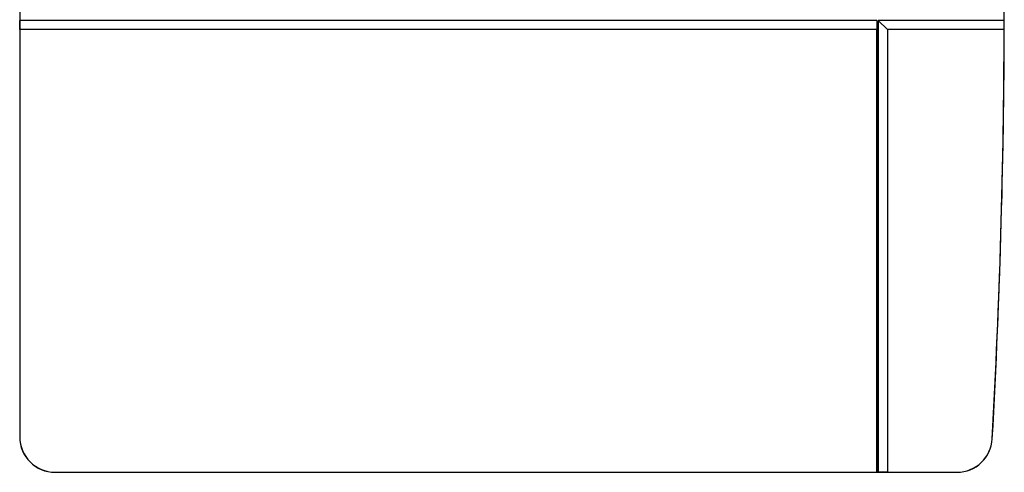
# Model space of a CAD drawing. Units: millimetres. Extents: x 0 to 1189, y 0 to 841.
# Drawn here: x 728 to 867, y 337 to 401 of the extents above; entities that cross this region are included whole.
import ezdxf

# ---------------------------------------------------------------- set-up
doc = ezdxf.new("R2010")
doc.units = ezdxf.units.MM
doc.header["$LTSCALE"] = 65.395
doc.layers.add('08_DRAFTS', color=7, linetype='CONTINUOUS')
doc.layers.add('10_CHAMFER', color=7, linetype='CONTINUOUS')

msp = doc.modelspace()

# ---------------------------------------------------------------- linework, layer by layer
at = {"layer": '08_DRAFTS', "color": 7, "linetype": 'CONTINUOUS'}
for p, q in [((727.587, 458.975), (727.587, 341.975)), ((727.591, 400.979), (727.591, 400.775)), ((848.584, 400.775), (727.591, 400.775)), ((727.596, 399.475), (727.591, 400.775)), ((848.584, 400.775), (848.584, 336.979)), ((866.582, 400.775), (848.787, 400.775)), ((848.787, 400.775), (848.787, 336.979)), ((848.578, 399.475), (727.596, 399.475)), ((727.596, 399.475), (727.596, 341.975)), ((848.578, 336.984), (848.578, 399.475)), ((866.573, 399.475), (850.087, 399.475)), ((850.087, 399.475), (850.087, 336.984)), ((732.587, 336.984), (848.578, 336.984)), ((732.587, 336.975), (859.895, 336.975)), ((848.584, 336.979), (848.578, 336.984)), ((848.584, 336.979), (848.787, 336.979)), ((850.087, 336.984), (848.787, 336.979)), ((850.087, 336.984), (859.895, 336.984))]:
    msp.add_line(p, q, dxfattribs=at)
at = {"layer": '08_DRAFTS', "color": 9, "linetype": 'CONTINUOUS'}
for p, q in [((727.596, 341.975), (727.587, 341.975)), ((864.878, 341.698), (864.887, 341.697)), ((732.587, 336.984), (732.587, 336.975)), ((859.895, 336.984), (859.895, 336.975))]:
    msp.add_line(p, q, dxfattribs=at)
at = {"layer": '08_DRAFTS', "color": 7, "linetype": 'CONTINUOUS'}
for centre, radius, start, end in [((-233.413, 402.833), 1100, 356.813976, 360), ((-233.413, 402.833), 1099.997, 359.892811, 359.903411), ((-233.413, 402.833), 1099.991, 356.813976, 359.825097), ((732.587, 341.975), 5, 180, 270), ((732.587, 341.975), 4.991, 180, 270), ((859.895, 341.975), 4.991, 270, 356.81398), ((859.895, 341.975), 5, 270, 356.81398)]:
    msp.add_arc(centre, radius, start, end, dxfattribs=at)
msp.add_ellipse((-233.413, 407.264), major_axis=(0, 1100.023), ratio=0.9999919, start_param=-1.5778767, end_param=-1.5766949, dxfattribs=at)
at = {"layer": '10_CHAMFER', "color": 7, "linetype": 'CONTINUOUS'}
for p, q in [((848.584, 400.775), (848.578, 399.475)), ((848.787, 400.775), (850.087, 399.475))]:
    msp.add_line(p, q, dxfattribs=at)

doc.saveas('drawing.dxf')
